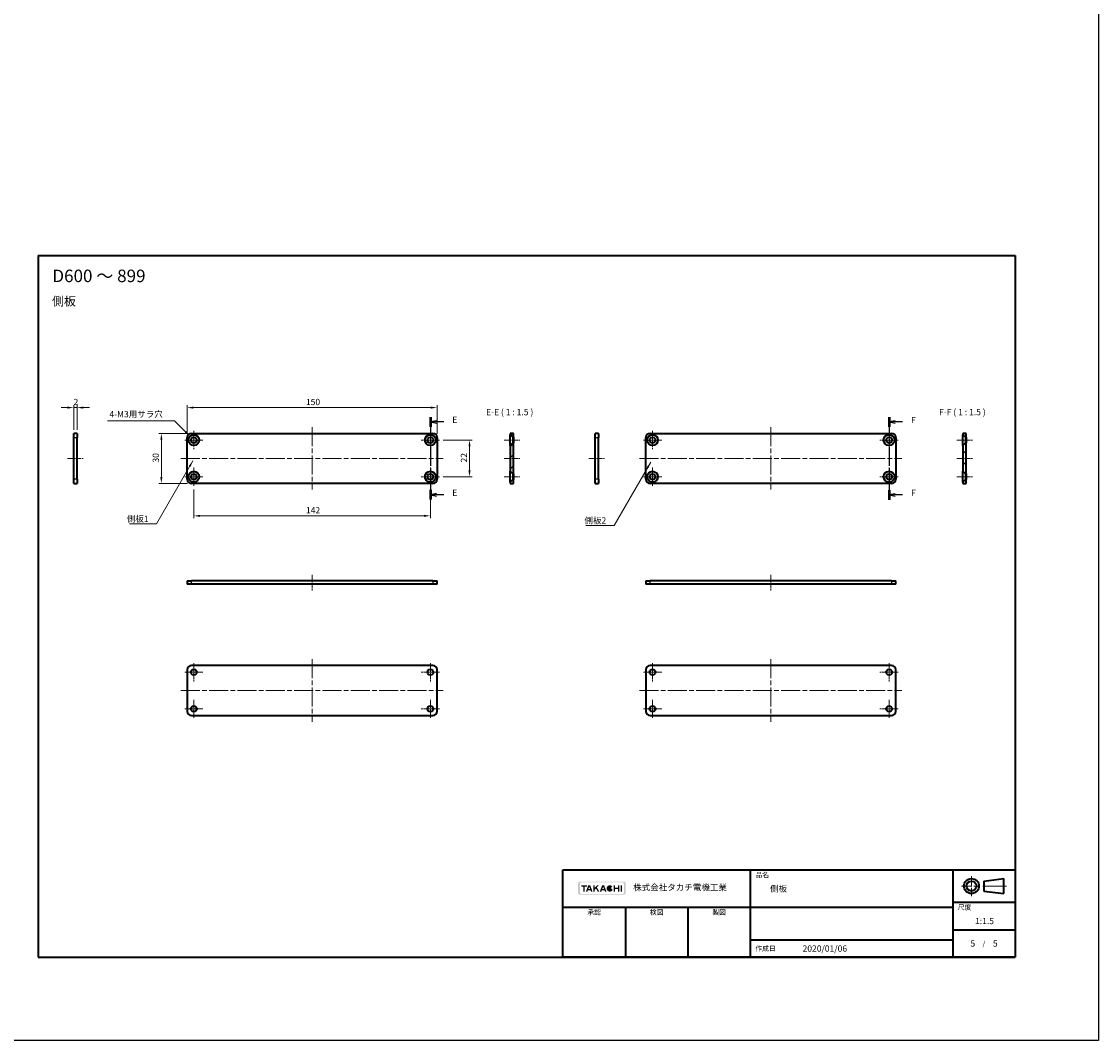
# Model space of a CAD drawing. Units: millimetres. Extents: x -50 to 7559, y -50 to 5279.
# Drawn here: x 5544 to 6190, y 1696 to 2308 of the extents above; entities that cross this region are included whole.
import ezdxf
from ezdxf.enums import TextEntityAlignment as Align

# ---------------------------------------------------------------- set-up
doc = ezdxf.new("R2010")
doc.units = ezdxf.units.MM
doc.header["$LTSCALE"] = 2
doc.linetypes.add('CHAIN', pattern=[0.3543, 0.2362, -0.0295, 0.0591, -0.0295])
doc.layers.get('Defpoints').update_dxf_attribs({"lineweight": 25})
for name, color, linetype, lineweight in [('Border (ISO)', 7, 'Continuous', 35), ('Dimension (ISO)', 7, 'Continuous', 18), ('Section Line (ISO)', 7, 'CHAIN', 25), ('Symbol (ISO)', 7, 'Continuous', 18), ('Title (ISO)', 7, 'Continuous', 35), ('Visible (ISO)', 7, 'Continuous', 35), ('Visible Narrow (ISO)', 7, 'Continuous', 25)]:
    doc.layers.add(name, color=color, linetype=linetype, lineweight=lineweight)
for name, color, linetype, lineweight, true_color in [('Center Mark (ISO)', 7, 'Continuous', 18, 0x80ffff), ('Centerline (ISO)', 7, 'Continuous', 18, 0x80ffff), ('Hatch (ISO)', 1, 'Continuous', 18, 0xff0000)]:
    doc.layers.add(name, color=color, linetype=linetype, lineweight=lineweight, true_color=true_color)
doc.styles.add('Note Text (TK)', font='txt')
doc.dimstyles.new('Default - Method 1b (TK)', dxfattribs={"dimscale": 2, "dimtxt": 2.5, "dimasz": 2.5, "dimexe": 1, "dimexo": 1.5, "dimgap": 1, "dimtad": 1, "dimtoh": 1, "dimrnd": 1e-08, "dimdsep": 46, "dimtxsty": 'Note Text (TK)', "dimcen": 0.09, "dimdle": 5, "dimclrd": 100, "dimclre": 100, "dimclrt": 7, "dimadec": 1, "dimazin": 1, "dimtfac": 1, "dimtmove": 0, "dimatfit": 3, "dimfxl": 0, "dimtolj": 1, "dimlwd": -1, "dimlwe": -1, "dimarcsym": 0})
doc.dimstyles.new('Default - Method 1b (TK)$7', dxfattribs={"dimscale": 2, "dimtxt": 2.5, "dimasz": 2.5, "dimexe": 1, "dimexo": 1.5, "dimgap": 1, "dimtad": 1, "dimtoh": 1, "dimrnd": 1e-08, "dimdsep": 46, "dimtxsty": 'Note Text (TK)', "dimcen": 0.09, "dimdle": 5, "dimclrd": 256, "dimclre": 100, "dimclrt": 7, "dimadec": 1, "dimazin": 1, "dimtfac": 1, "dimtmove": 0, "dimatfit": 3, "dimfxl": 0, "dimtolj": 1, "dimlwd": -1, "dimlwe": -1, "dimarcsym": 0})
pattern_1 = [(45, (5532.25, 1733.5), (-3.367596, 3.367596), [])]

# ---------------------------------------------------------------- blocks, each defined once
blk = doc.blocks.new('図面枠 tk図枠')
at = {"layer": 'Border (ISO)'}
for p, q in [((14.5, 289), (405.5, 289)), ((14.5, 289), (14.5, 8)), ((405.5, 289), (405.5, 8)), ((14.5, 8), (405.5, 8))]:
    blk.add_line(p, q, dxfattribs=at)
blk = doc.blocks.new('表題欄 tk表題欄')
at = {"layer": 'Hatch (ISO)'}
h = blk.add_hatch(color=256, dxfattribs=at)
edge = h.paths.add_edge_path(flags=0)
edge.add_arc((98.49, 235.66), 0.596, 270, 360)
edge.add_line((99.09, 235.66), (99.09, 239.07))
edge.add_arc((98.49, 239.07), 0.596, 0, 90)
edge.add_line((98.49, 239.67), (82.05, 239.67))
edge.add_arc((82.05, 239.07), 0.596, 90, 180)
edge.add_line((81.46, 239.07), (81.46, 235.66))
edge.add_arc((82.05, 235.66), 0.596, 180, 270)
edge.add_line((82.05, 235.06), (98.49, 235.06))
edge = h.paths.add_edge_path()
edge.add_line((80.76, 239.32), (80.76, 235.41))
edge.add_arc((81.46, 235.41), 0.702, 180, 270)
edge.add_line((81.46, 234.71), (99.09, 234.71))
edge.add_arc((99.09, 235.41), 0.702, 270, 360)
edge.add_line((99.79, 235.41), (99.79, 239.32))
edge.add_arc((99.09, 239.32), 0.702, 0, 90)
edge.add_line((99.09, 240.02), (81.46, 240.02))
edge.add_arc((81.46, 239.32), 0.702, 90, 180)
for points in [[(81.99, 238.51), (81.99, 238.02), (82.84, 238.02), (82.84, 236.02), (83.42, 236.02), (83.42, 238.02), (84.27, 238.02), (84.27, 238.51)], [(88.6, 236.02), (87.86, 237.25), (87.33, 236.69), (87.33, 236.02), (86.81, 236.02), (86.81, 238.51), (87.33, 238.51), (87.33, 237.46), (88.31, 238.51), (89.02, 238.51), (88.24, 237.66), (89.22, 236.02)], [(95.01, 238.51), (95.01, 236.02), (95.53, 236.02), (95.53, 237.02), (96.69, 237.02), (96.69, 236.02), (97.2, 236.02), (97.2, 238.51), (96.69, 238.51), (96.69, 237.51), (95.53, 237.51), (95.53, 238.51)], [(97.76, 238.51), (97.76, 236.02), (98.28, 236.02), (98.28, 238.51)]]:
    blk.add_hatch(color=256, dxfattribs=at).paths.add_polyline_path(points)
h = blk.add_hatch(color=256, dxfattribs=at)
h.paths.add_polyline_path([(85.51, 237.07), (84.87, 237.07), (85.19, 237.94)], flags=0)
h.paths.add_polyline_path([(85.7, 236.56), (84.68, 236.56), (84.48, 236.02), (83.87, 236.02), (84.78, 238.51), (85.6, 238.51), (86.51, 236.02), (85.89, 236.02)])
h = blk.add_hatch(color=256, dxfattribs=at)
h.paths.add_polyline_path([(90.44, 237.07), (91.08, 237.07), (90.76, 237.94)], flags=0)
h.paths.add_polyline_path([(90.06, 236.02), (90.25, 236.56), (91.27, 236.56), (91.47, 236.02), (92.08, 236.02), (91.17, 238.51), (90.35, 238.51), (89.44, 236.02)])
h = blk.add_hatch(color=256, dxfattribs=at)
edge = h.paths.add_edge_path()
edge.add_arc((93.44, 237.26), 1.27, 38.5505, 336.582)
edge.add_line((94.61, 236.76), (94.09, 236.98))
edge.add_ellipse((93.44, 237.26), major_axis=(0, -0.8), ratio=0.867347, start_angle=124.651, end_angle=429.4109, ccw=False)
edge.add_line((94.01, 237.72), (94.44, 238.06))
at = {"layer": 'Title (ISO)'}
for p, q in [((74.67, 244.72), (255.67, 244.72)), ((74.67, 209.72), (74.67, 244.72)), ((149.67, 244.72), (149.67, 209.72)), ((230.67, 244.72), (230.67, 209.72)), ((255.67, 244.72), (255.67, 209.72)), ((243.17, 240.22), (251.17, 241.22)), ((243.17, 240.22), (243.17, 236.22)), ((251.17, 235.22), (251.17, 241.22)), ((243.17, 236.22), (251.17, 235.22)), ((74.67, 229.72), (230.67, 229.72)), ((99.67, 229.72), (99.67, 209.72)), ((124.67, 229.72), (124.67, 209.72)), ((230.67, 231.72), (255.67, 231.72)), ((230.67, 220.72), (255.67, 220.72)), ((149.67, 216.72), (230.67, 216.72)), ((255.67, 209.72), (74.67, 209.72))]:
    blk.add_line(p, q, dxfattribs=at)
at = {"layer": 'Title (ISO)', "color": 4, "linetype": 'CHAIN', "lineweight": 18, "ltscale": 8.88956, "true_color": 0x00ffff}
blk.add_line((238.17, 242.22), (238.17, 234.22), dxfattribs=at)
at = {"layer": 'Title (ISO)', "color": 4, "linetype": 'CHAIN', "lineweight": 18, "ltscale": 20.001633, "true_color": 0x00ffff}
blk.add_line((252.17, 238.22), (234.17, 238.22), dxfattribs=at)
at = {"layer": 'Title (ISO)'}
for radius in [3, 2]:
    blk.add_circle((238.17, 238.22), radius, dxfattribs=at)
at = {"layer": 'Title (ISO)', "color": 1, "true_color": 0xff0000, "char_height": 2, "line_spacing_factor": 1.5, "style": 'Note Text (TK)'}
for s, insert, attachment_point in [('\\fＭＳ Ｐゴシック|b0|i0;\\H2.0000;品名', (151.67, 242.72), 4), ('\\fＭＳ Ｐゴシック|b0|i0;\\H2.0000;承認', (87.17, 227.72), 5), ('\\fＭＳ Ｐゴシック|b0|i0;\\H2.0000;検図', (112.17, 227.72), 5), ('\\fＭＳ Ｐゴシック|b0|i0;\\H2.0000;製図', (137.17, 227.72), 5), ('\\fＭＳ Ｐゴシック|b0|i0;\\H2.0000;尺度', (232.67, 229.72), 4), ('\\fＭＳ Ｐゴシック|b0|i0;\\H2.0000;作成日', (151.67, 213.22), 4)]:
    blk.add_mtext(s, dxfattribs=dict(at, insert=insert, attachment_point=attachment_point))
at = {"layer": 'Title (ISO)', "color": 7, "line_spacing_factor": 1.5, "style": 'Note Text (TK)'}
for s, insert, char_height, attachment_point in [('株式会社タカチ電機工業', (102.79, 237.36), 2.5, 4), ('\\fＭＳ Ｐゴシック|b0|i0;\\H2.0000;/', (243.17, 215.22), 2, 5)]:
    blk.add_mtext(s, dxfattribs=dict(at, insert=insert, char_height=char_height, attachment_point=attachment_point))
at = {"layer": 'Title (ISO)', "color": 7, "style": 'Note Text (TK)'}
for tag, p in [('<品名>_001', (157.48, 235.82)), ('<ページ_No.>_001', (237.91, 213.97)), ('<総ページ数>_001', (246.76, 213.97)), ('作成日_001', (170.58, 211.94))]:
    blk.add_attdef(tag, p, '', height=2.5, dxfattribs=at)
blk.add_attdef('<尺度>', text='', height=2.5, dxfattribs=at).set_placement((243.17, 224.22), align=Align.MIDDLE_CENTER)
blk = doc.blocks.new('2dTransSection4')
at = {"layer": 'Section Line (ISO)', "linetype": 'CHAIN', "ltscale": 16.458431}
blk.add_line((171.45, 224.24), (171.45, 191.26), dxfattribs=at)
at = {"layer": 'Section Line (ISO)', "linetype": 'Continuous', "lineweight": 50}
for p, q in [((171.45, 224.24), (171.45, 220.41)), ((171.45, 195.09), (171.45, 191.26))]:
    blk.add_line(p, q, dxfattribs=at)
at = {"layer": 'Section Line (ISO)', "linetype": 'Continuous'}
for p, q in [((173.95, 222.83), (171.45, 222.33)), ((173.95, 222.33), (171.45, 222.33)), ((171.45, 222.33), (173.95, 221.83)), ((176.81, 222.33), (173.95, 222.33)), ((173.95, 193.67), (171.45, 193.17)), ((173.95, 193.17), (171.45, 193.17)), ((171.45, 193.17), (173.95, 192.67)), ((176.81, 193.17), (173.95, 193.17))]:
    blk.add_line(p, q, dxfattribs=at)
at = {"layer": 'Section Line (ISO)', "char_height": 2.5, "attachment_point": 7, "style": 'Note Text (TK)'}
for insert in [(180.23, 221.1), (180.23, 191.94)]:
    blk.add_mtext('E', dxfattribs=dict(at, insert=insert))
blk = doc.blocks.new('2dTransSection5')
at = {"layer": 'Section Line (ISO)', "linetype": 'CHAIN', "ltscale": 16.484539}
blk.add_line((355.03, 224.24), (355.03, 191.19), dxfattribs=at)
at = {"layer": 'Section Line (ISO)', "linetype": 'Continuous', "lineweight": 50}
for p, q in [((355.03, 224.24), (355.03, 220.4)), ((355.03, 195.03), (355.03, 191.19))]:
    blk.add_line(p, q, dxfattribs=at)
at = {"layer": 'Section Line (ISO)', "linetype": 'Continuous'}
for p, q in [((357.53, 222.82), (355.03, 222.32)), ((357.53, 222.32), (355.03, 222.32)), ((355.03, 222.32), (357.53, 221.82)), ((360.39, 222.32), (357.53, 222.32)), ((357.53, 193.61), (355.03, 193.11)), ((357.53, 193.11), (355.03, 193.11)), ((355.03, 193.11), (357.53, 192.61)), ((360.39, 193.11), (357.53, 193.11))]:
    blk.add_line(p, q, dxfattribs=at)
at = {"layer": 'Section Line (ISO)', "char_height": 2.5, "attachment_point": 7, "style": 'Note Text (TK)'}
for insert in [(363.85, 221.09), (363.85, 191.89)]:
    blk.add_mtext('F', dxfattribs=dict(at, insert=insert))
blk = doc.blocks.new('*D232')
at = {"layer": 'Defpoints', "color": 0, "transparency": 16777216}
for p in [(5793.43, 2075.61), (5643.43, 2057.61), (5793.43, 2057.61)]:
    blk.add_point(p, dxfattribs=at)
at = {"layer": 'Dimension (ISO)', "color": 100, "transparency": 16777216}
for p, q in [((5643.43, 2059.86), (5643.43, 2077.11)), ((5647.18, 2075.61), (5789.68, 2075.61)), ((5793.43, 2059.86), (5793.43, 2077.11))]:
    blk.add_line(p, q, dxfattribs=at)
for points in [[(5647.18, 2076.23), (5647.18, 2074.98), (5643.43, 2075.61)], [(5789.68, 2076.23), (5789.68, 2074.98), (5793.43, 2075.61)]]:
    blk.add_solid(points, dxfattribs=at)
at = {"layer": 'Dimension (ISO)', "color": 7, "transparency": 16777216, "insert": (5714.72, 2078.98), "char_height": 3.75, "attachment_point": 4, "style": 'Note Text (TK)'}
blk.add_mtext('\\A1;150', dxfattribs=at)
blk = doc.blocks.new('*D233')
at = {"layer": 'Defpoints', "color": 0, "transparency": 16777216}
for p in [(5645.93, 2060.11), (5627.93, 2030.11), (5645.93, 2030.11)]:
    blk.add_point(p, dxfattribs=at)
at = {"layer": 'Dimension (ISO)', "color": 100, "transparency": 16777216}
for p, q in [((5643.68, 2060.11), (5626.43, 2060.11)), ((5627.93, 2056.36), (5627.93, 2033.86)), ((5643.68, 2030.11), (5626.43, 2030.11))]:
    blk.add_line(p, q, dxfattribs=at)
for points in [[(5627.31, 2056.36), (5628.56, 2056.36), (5627.93, 2060.11)], [(5627.31, 2033.86), (5628.56, 2033.86), (5627.93, 2030.11)]]:
    blk.add_solid(points, dxfattribs=at)
at = {"layer": 'Dimension (ISO)', "color": 7, "transparency": 16777216, "insert": (5624.56, 2042.62), "char_height": 3.75, "attachment_point": 4, "rotation": 90, "style": 'Note Text (TK)'}
blk.add_mtext('\\A1;30', dxfattribs=at)
blk = doc.blocks.new('*D234')
at = {"layer": 'Defpoints', "color": 0, "transparency": 16777216}
for p in [(5575.32, 2075.61), (5575.32, 2060.11), (5577.32, 2060.11)]:
    blk.add_point(p, dxfattribs=at)
at = {"layer": 'Dimension (ISO)', "color": 100, "transparency": 16777216}
for p, q in [((5571.57, 2075.61), (5567.82, 2075.61)), ((5575.32, 2062.36), (5575.32, 2077.11)), ((5577.32, 2075.61), (5575.32, 2075.61)), ((5577.32, 2062.36), (5577.32, 2077.11)), ((5581.07, 2075.61), (5584.82, 2075.61))]:
    blk.add_line(p, q, dxfattribs=at)
for points in [[(5571.57, 2076.23), (5571.57, 2074.98), (5575.32, 2075.61)], [(5581.07, 2076.23), (5581.07, 2074.98), (5577.32, 2075.61)]]:
    blk.add_solid(points, dxfattribs=at)
at = {"layer": 'Dimension (ISO)', "color": 7, "transparency": 16777216, "insert": (5575.24, 2078.98), "char_height": 3.75, "attachment_point": 4, "style": 'Note Text (TK)'}
blk.add_mtext('\\A1;2', dxfattribs=at)
blk = doc.blocks.new('*D235')
at = {"layer": 'Defpoints', "color": 0, "transparency": 16777216}
for p in [(5645.13, 2058.41), (5649.73, 2053.81)]:
    blk.add_point(p, dxfattribs=at)
at = {"layer": 'Dimension (ISO)', "color": 100, "transparency": 16777216}
for p, q in [((5595.61, 2067.75), (5635.79, 2067.75)), ((5635.79, 2067.75), (5642.48, 2061.06)), ((5647.3, 2056.11), (5647.57, 2056.11)), ((5647.43, 2055.97), (5647.43, 2056.24))]:
    blk.add_line(p, q, dxfattribs=at)
blk.add_solid([(5642.92, 2061.5), (5642.04, 2060.62), (5645.13, 2058.41)], dxfattribs=at)
at = {"layer": 'Dimension (ISO)', "color": 7, "transparency": 16777216, "insert": (5595.61, 2071.68), "char_height": 3.75, "attachment_point": 4, "style": 'Note Text (TK)'}
blk.add_mtext('\\A1; \\fＭＳ Ｐゴシック|b0|i0;\\H3.7500;4-M3用サラ穴', dxfattribs=at)
blk = doc.blocks.new('*D236')
at = {"layer": 'Defpoints', "color": 0, "transparency": 16777216}
for p in [(5647.43, 2028.61), (5789.43, 2028.61), (5789.43, 2010.61)]:
    blk.add_point(p, dxfattribs=at)
at = {"layer": 'Dimension (ISO)', "color": 100, "transparency": 16777216}
for p, q in [((5647.43, 2026.36), (5647.43, 2009.11)), ((5789.43, 2026.36), (5789.43, 2009.11)), ((5651.18, 2010.61), (5785.68, 2010.61))]:
    blk.add_line(p, q, dxfattribs=at)
for points in [[(5651.18, 2011.23), (5651.18, 2009.98), (5647.43, 2010.61)], [(5785.68, 2011.23), (5785.68, 2009.98), (5789.43, 2010.61)]]:
    blk.add_solid(points, dxfattribs=at)
at = {"layer": 'Dimension (ISO)', "color": 7, "transparency": 16777216, "insert": (5714.77, 2013.98), "char_height": 3.75, "attachment_point": 4, "style": 'Note Text (TK)'}
blk.add_mtext('\\A1;142', dxfattribs=at)
blk = doc.blocks.new('*D237')
at = {"layer": 'Defpoints', "color": 0, "transparency": 16777216}
for p in [(5794.93, 2056.11), (5794.93, 2034.11), (5812.93, 2034.11)]:
    blk.add_point(p, dxfattribs=at)
at = {"layer": 'Dimension (ISO)', "color": 100, "transparency": 16777216}
for p, q in [((5797.18, 2056.11), (5814.43, 2056.11)), ((5812.93, 2052.36), (5812.93, 2037.86)), ((5797.18, 2034.11), (5814.43, 2034.11))]:
    blk.add_line(p, q, dxfattribs=at)
for points in [[(5812.31, 2052.36), (5813.56, 2052.36), (5812.93, 2056.11)], [(5812.31, 2037.86), (5813.56, 2037.86), (5812.93, 2034.11)]]:
    blk.add_solid(points, dxfattribs=at)
at = {"layer": 'Dimension (ISO)', "color": 7, "transparency": 16777216, "insert": (5809.56, 2042.66), "char_height": 3.75, "attachment_point": 4, "rotation": 90, "style": 'Note Text (TK)'}
blk.add_mtext('\\A1;22', dxfattribs=at)

msp = doc.modelspace()

# ---------------------------------------------------------------- hatches: boundary and pattern name
at = {"layer": 'Hatch (ISO)'}
h = msp.add_hatch(dxfattribs=at)
h.set_pattern_fill('ANSI31', color=256, scale=38.1, style=0)
h.set_pattern_definition(pattern_1)
h.paths.add_polyline_path([(5837.3839, 2059.3579), (5838.8839, 2057.8579), (5839.3839, 2057.8579), (5839.3839, 2060.1079), (5837.3839, 2060.1079)])
h.paths.add_polyline_path([(5837.3839, 2037.3579), (5838.8839, 2035.8579), (5839.3839, 2035.8579), (5839.3839, 2054.3579), (5838.8839, 2054.3579), (5837.3839, 2052.8579)])
h.paths.add_polyline_path([(5838.8839, 2032.3579), (5837.3839, 2030.8579), (5837.3839, 2030.1079), (5839.3839, 2030.1079), (5839.3839, 2032.3579)])
h = msp.add_hatch(dxfattribs=at)
h.set_pattern_fill('ANSI31', color=256, scale=38.1, style=0)
h.set_pattern_definition(pattern_1)
h.paths.add_polyline_path([(6109.1743, 2059.3579), (6110.6743, 2057.8579), (6111.1743, 2057.8579), (6111.1743, 2060.1079), (6109.1743, 2060.1079)])
h.paths.add_polyline_path([(6109.1743, 2037.3579), (6110.6743, 2035.8579), (6111.1743, 2035.8579), (6111.1743, 2054.3579), (6110.6743, 2054.3579), (6109.1743, 2052.8579)])
h.paths.add_polyline_path([(6110.6743, 2032.3579), (6109.1743, 2030.8579), (6109.1743, 2030.1079), (6111.1743, 2030.1079), (6111.1743, 2032.3579)])

# ---------------------------------------------------------------- linework, layer by layer
at = {"color": 6}
msp.add_lwpolyline([(-50, 2919.5), (6190.5, 2919.5), (6190.5, 1695.5), (-50, 1695.5)], close=True, dxfattribs=at)
at = {"layer": 'Center Mark (ISO)', "linetype": 'CHAIN', "ltscale": 8.148754}
for p, q in [((5652.9317, 2056.1079), (5641.9317, 2056.1079)), ((5647.4317, 2061.6079), (5647.4317, 2050.6079)), ((5794.9317, 2056.1079), (5783.9317, 2056.1079)), ((5789.4317, 2061.6079), (5789.4317, 2050.6079)), ((5928.2982, 2056.1079), (5917.2982, 2056.1079)), ((5922.7982, 2061.6079), (5922.7982, 2050.6079)), ((6070.2982, 2056.1079), (6059.2982, 2056.1079)), ((6064.7982, 2061.6079), (6064.7982, 2050.6079)), ((5647.4317, 2039.6079), (5647.4317, 2028.6079)), ((5789.4317, 2039.6079), (5789.4317, 2028.6079)), ((5922.7982, 2039.6079), (5922.7982, 2028.6079)), ((6064.7982, 2039.6079), (6064.7982, 2028.6079)), ((5652.9317, 2034.1079), (5641.9317, 2034.1079)), ((5794.9317, 2034.1079), (5783.9317, 2034.1079)), ((5928.2982, 2034.1079), (5917.2982, 2034.1079)), ((6070.2982, 2034.1079), (6059.2982, 2034.1079)), ((5647.4317, 1922.1925), (5647.4317, 1911.1925)), ((5789.4317, 1922.1925), (5789.4317, 1911.1925)), ((5922.7982, 1922.1925), (5922.7982, 1911.1925)), ((6064.7982, 1922.1925), (6064.7982, 1911.1925)), ((5652.9317, 1916.6925), (5641.9317, 1916.6925)), ((5794.9317, 1916.6925), (5783.9317, 1916.6925)), ((5928.2982, 1916.6925), (5917.2982, 1916.6925)), ((6070.2982, 1916.6925), (6059.2982, 1916.6925)), ((5652.9317, 1894.6925), (5641.9317, 1894.6925)), ((5647.4317, 1900.1925), (5647.4317, 1889.1925)), ((5794.9317, 1894.6925), (5783.9317, 1894.6925)), ((5789.4317, 1900.1925), (5789.4317, 1889.1925)), ((5928.2982, 1894.6925), (5917.2982, 1894.6925)), ((5922.7982, 1900.1925), (5922.7982, 1889.1925)), ((6070.2982, 1894.6925), (6059.2982, 1894.6925)), ((6064.7982, 1900.1925), (6064.7982, 1889.1925))]:
    msp.add_line(p, q, dxfattribs=at)
at = {"layer": 'Centerline (ISO)', "linetype": 'CHAIN', "ltscale": 23.990969}
for p, q in [((5718.4317, 2063.8579), (5718.4317, 2026.3579)), ((5993.7982, 2063.8579), (5993.7982, 2026.3579)), ((5639.6817, 2045.1079), (5797.1817, 2045.1079)), ((5915.0482, 2045.1079), (6072.5482, 2045.1079)), ((5718.4317, 1924.4425), (5718.4317, 1886.9425)), ((5993.7982, 1924.4425), (5993.7982, 1886.9425)), ((5639.6817, 1905.6925), (5797.1817, 1905.6925)), ((5915.0482, 1905.6925), (6072.5482, 1905.6925))]:
    msp.add_line(p, q, dxfattribs=at)
at = {"layer": 'Centerline (ISO)', "linetype": 'CHAIN', "ltscale": 7.037547}
for p, q in [((5833.6339, 2056.1079), (5843.1339, 2056.1079)), ((6105.4243, 2056.1079), (6114.9243, 2056.1079)), ((5571.5733, 2045.1079), (5581.0733, 2045.1079)), ((5833.6339, 2045.1079), (5843.1339, 2045.1079)), ((5884.5454, 2045.1079), (5894.0454, 2045.1079)), ((6105.4243, 2045.1079), (6114.9243, 2045.1079)), ((5833.6339, 2034.1079), (5843.1339, 2034.1079)), ((6105.4243, 2034.1079), (6114.9243, 2034.1079)), ((5718.4317, 1975.2227), (5718.4317, 1965.7227)), ((5993.7982, 1975.2227), (5993.7982, 1965.7227))]:
    msp.add_line(p, q, dxfattribs=at)
at = {"layer": 'Visible (ISO)'}
for p, q in [((5575.3233, 2057.6079), (5575.3233, 2060.1079)), ((5577.3233, 2060.1079), (5575.3233, 2060.1079)), ((5575.3233, 2032.6079), (5575.3233, 2057.6079)), ((5577.3233, 2060.1079), (5577.3233, 2057.6079)), ((5577.3233, 2032.6079), (5577.3233, 2057.6079)), ((5643.4317, 2032.6079), (5643.4317, 2057.6079)), ((5645.9317, 2060.1079), (5790.9317, 2060.1079)), ((5793.4317, 2057.6079), (5793.4317, 2032.6079)), ((5839.3839, 2060.1079), (5837.3839, 2060.1079)), ((5837.3839, 2060.1079), (5837.3839, 2059.3579)), ((5837.3839, 2059.3579), (5838.8839, 2057.8579)), ((5837.3839, 2052.8579), (5837.3839, 2059.3579)), ((5838.8839, 2057.8579), (5839.3839, 2057.8579)), ((5838.8839, 2057.8579), (5838.8839, 2054.3579)), ((5839.3839, 2057.8579), (5839.3839, 2060.1079)), ((5839.3839, 2057.8579), (5839.3839, 2054.3579)), ((5888.2954, 2057.6079), (5888.2954, 2060.1079)), ((5890.2954, 2060.1079), (5888.2954, 2060.1079)), ((5888.2954, 2032.6079), (5888.2954, 2057.6079)), ((5890.2954, 2060.1079), (5890.2954, 2057.6079)), ((5890.2954, 2032.6079), (5890.2954, 2057.6079)), ((5918.7982, 2032.6079), (5918.7982, 2057.6079)), ((5921.2982, 2060.1079), (6066.2982, 2060.1079)), ((6068.7982, 2057.6079), (6068.7982, 2032.6079)), ((6111.1743, 2060.1079), (6109.1743, 2060.1079)), ((6109.1743, 2060.1079), (6109.1743, 2059.3579)), ((6109.1743, 2059.3579), (6110.6743, 2057.8579)), ((6109.1743, 2052.8579), (6109.1743, 2059.3579)), ((6110.6743, 2057.8579), (6111.1743, 2057.8579)), ((6110.6743, 2057.8579), (6110.6743, 2054.3579)), ((6111.1743, 2057.8579), (6111.1743, 2060.1079)), ((6111.1743, 2057.8579), (6111.1743, 2054.3579)), ((5838.8839, 2054.3579), (5837.3839, 2052.8579)), ((5837.3839, 2052.8579), (5837.3839, 2037.3579)), ((5839.3839, 2054.3579), (5838.8839, 2054.3579)), ((5839.3839, 2035.8579), (5839.3839, 2054.3579)), ((6110.6743, 2054.3579), (6109.1743, 2052.8579)), ((6109.1743, 2052.8579), (6109.1743, 2037.3579)), ((6111.1743, 2054.3579), (6110.6743, 2054.3579)), ((6111.1743, 2035.8579), (6111.1743, 2054.3579)), ((5837.3839, 2037.3579), (5838.8839, 2035.8579)), ((5837.3839, 2030.8579), (5837.3839, 2037.3579)), ((6109.1743, 2037.3579), (6110.6743, 2035.8579)), ((6109.1743, 2030.8579), (6109.1743, 2037.3579)), ((5575.3233, 2030.1079), (5575.3233, 2032.6079)), ((5575.3233, 2030.1079), (5577.3233, 2030.1079)), ((5577.3233, 2032.6079), (5577.3233, 2030.1079)), ((5790.9317, 2030.1079), (5645.9317, 2030.1079)), ((5838.8839, 2032.3579), (5837.3839, 2030.8579)), ((5837.3839, 2030.8579), (5837.3839, 2030.1079)), ((5837.3839, 2030.1079), (5839.3839, 2030.1079)), ((5838.8839, 2035.8579), (5839.3839, 2035.8579)), ((5838.8839, 2035.8579), (5838.8839, 2032.3579)), ((5839.3839, 2032.3579), (5838.8839, 2032.3579)), ((5839.3839, 2035.8579), (5839.3839, 2032.3579)), ((5839.3839, 2030.1079), (5839.3839, 2032.3579)), ((5888.2954, 2030.1079), (5888.2954, 2032.6079)), ((5888.2954, 2030.1079), (5890.2954, 2030.1079)), ((5890.2954, 2032.6079), (5890.2954, 2030.1079)), ((6066.2982, 2030.1079), (5921.2982, 2030.1079)), ((6110.6743, 2032.3579), (6109.1743, 2030.8579)), ((6109.1743, 2030.8579), (6109.1743, 2030.1079)), ((6109.1743, 2030.1079), (6111.1743, 2030.1079)), ((6110.6743, 2035.8579), (6111.1743, 2035.8579)), ((6110.6743, 2035.8579), (6110.6743, 2032.3579)), ((6111.1743, 2032.3579), (6110.6743, 2032.3579)), ((6111.1743, 2035.8579), (6111.1743, 2032.3579)), ((6111.1743, 2030.1079), (6111.1743, 2032.3579)), ((5643.4317, 1971.4727), (5645.9317, 1971.4727)), ((5643.4317, 1971.4727), (5643.4317, 1969.4727)), ((5645.9317, 1969.4727), (5643.4317, 1969.4727)), ((5790.9317, 1971.4727), (5645.9317, 1971.4727)), ((5790.9317, 1969.4727), (5645.9317, 1969.4727)), ((5790.9317, 1971.4727), (5793.4317, 1971.4727)), ((5793.4317, 1969.4727), (5790.9317, 1969.4727)), ((5793.4317, 1969.4727), (5793.4317, 1971.4727)), ((5918.7982, 1971.4727), (5921.2982, 1971.4727)), ((5918.7982, 1971.4727), (5918.7982, 1969.4727)), ((5921.2982, 1969.4727), (5918.7982, 1969.4727)), ((6066.2982, 1971.4727), (5921.2982, 1971.4727)), ((6066.2982, 1969.4727), (5921.2982, 1969.4727)), ((6066.2982, 1971.4727), (6068.7982, 1971.4727)), ((6068.7982, 1969.4727), (6066.2982, 1969.4727)), ((6068.7982, 1969.4727), (6068.7982, 1971.4727)), ((5790.9317, 1920.6925), (5645.9317, 1920.6925)), ((6066.2982, 1920.6925), (5921.2982, 1920.6925)), ((5643.4317, 1918.1925), (5643.4317, 1893.1925)), ((5793.4317, 1893.1925), (5793.4317, 1918.1925)), ((5918.7982, 1918.1925), (5918.7982, 1893.1925)), ((6068.7982, 1893.1925), (6068.7982, 1918.1925)), ((5645.9317, 1890.6925), (5790.9317, 1890.6925)), ((5921.2982, 1890.6925), (6066.2982, 1890.6925))]:
    msp.add_line(p, q, dxfattribs=at)
for centre, radius in [((5647.4317, 2056.1079), 3.25), ((5647.4317, 2056.1079), 1.75), ((5789.4317, 2056.1079), 3.25), ((5789.4317, 2056.1079), 1.75), ((5922.7982, 2056.1079), 3.25), ((5922.7982, 2056.1079), 1.75), ((6064.7982, 2056.1079), 3.25), ((6064.7982, 2056.1079), 1.75), ((5647.4317, 2034.1079), 3.25), ((5789.4317, 2034.1079), 3.25), ((5922.7982, 2034.1079), 3.25), ((6064.7982, 2034.1079), 3.25), ((5647.4317, 2034.1079), 1.75), ((5789.4317, 2034.1079), 1.75), ((5922.7982, 2034.1079), 1.75), ((6064.7982, 2034.1079), 1.75), ((5647.4317, 1916.6925), 1.75), ((5789.4317, 1916.6925), 1.75), ((5922.7982, 1916.6925), 1.75), ((6064.7982, 1916.6925), 1.75), ((5647.4317, 1894.6925), 1.75), ((5789.4317, 1894.6925), 1.75), ((5922.7982, 1894.6925), 1.75), ((6064.7982, 1894.6925), 1.75)]:
    msp.add_circle(centre, radius, dxfattribs=at)
for centre, start, end in [((5645.9317, 2057.6079), 90, 180), ((5790.9317, 2057.6079), 0, 90), ((5921.2982, 2057.6079), 90, 180), ((6066.2982, 2057.6079), 0, 90), ((5645.9317, 2032.6079), 180, 270), ((5790.9317, 2032.6079), 270, 0), ((5921.2982, 2032.6079), 180, 270), ((6066.2982, 2032.6079), 270, 0), ((5645.9317, 1918.1925), 90, 180), ((5790.9317, 1918.1925), 0, 90), ((5921.2982, 1918.1925), 90, 180), ((6066.2982, 1918.1925), 0, 90), ((5645.9317, 1893.1925), 180, 270), ((5790.9317, 1893.1925), 270, 0), ((5921.2982, 1893.1925), 180, 270), ((6066.2982, 1893.1925), 270, 0)]:
    msp.add_arc(centre, 2.5, start, end, dxfattribs=at)
at = {"layer": 'Visible Narrow (ISO)'}
for p, q in [((5575.3233, 2057.6079), (5577.3233, 2057.6079)), ((5888.2954, 2057.6079), (5890.2954, 2057.6079)), ((5577.3233, 2032.6079), (5575.3233, 2032.6079)), ((5890.2954, 2032.6079), (5888.2954, 2032.6079)), ((5645.9317, 1969.4727), (5645.9317, 1971.4727)), ((5790.9317, 1971.4727), (5790.9317, 1969.4727)), ((5921.2982, 1969.4727), (5921.2982, 1971.4727)), ((6066.2982, 1971.4727), (6066.2982, 1969.4727))]:
    msp.add_line(p, q, dxfattribs=at)

# ---------------------------------------------------------------- block references
at = {"xscale": 1.5, "yscale": 1.5, "zscale": 1.5}
msp.add_blockref('図面枠 tk図枠', (5532.25, 1733.5), dxfattribs=at)
ref = msp.add_blockref('表題欄 tk表題欄', (5757.0024, 1430.9268), dxfattribs=dict(xscale=1.5, yscale=1.5, zscale=1.5))
ref.add_attrib('<品名>_001', '側板', (5993.3082, 1784.7898), dxfattribs={"layer": 'Title (ISO)', "color": 7, "height": 3.75, "style": 'Note Text (TK)'})
ref.add_attrib('<尺度>_001', '1:1.5', (6116.402, 1765.375), dxfattribs={"layer": 'Title (ISO)', "color": 7, "height": 3.75, "style": 'Note Text (TK)'})
ref.add_attrib('作成日_001', '2020/01/06', (6012.8743, 1748.843), dxfattribs={"layer": 'Title (ISO)', "color": 7, "height": 3.75, "style": 'Note Text (TK)'})
ref.add_attrib('<ページ_No.>_001', '5', (6113.6364, 1751.875), dxfattribs={"layer": 'Title (ISO)', "color": 7, "height": 3.75, "style": 'Note Text (TK)'})
ref.add_attrib('<総ページ数>_001', '5', (6127.1364, 1751.875), dxfattribs={"layer": 'Title (ISO)', "color": 7, "height": 3.75, "style": 'Note Text (TK)'})
at = {"layer": 'Section Line (ISO)', "xscale": 1.5, "yscale": 1.5, "zscale": 1.5}
for name in ['2dTransSection4', '2dTransSection5']:
    msp.add_blockref(name, (5532.25, 1733.5), dxfattribs=at)

# ---------------------------------------------------------------- texts
at = {"layer": 'Symbol (ISO)', "color": 7, "line_spacing_factor": 1.5, "style": 'Note Text (TK)'}
for s, insert, char_height, width, attachment_point in [('{\\fＭＳ Ｐゴシック|b0|i0;\\H7.5000;D600 ～ 899}', (5562.5081, 2154.7245), 7.5, 58.533672, 4), ('{\\fＭＳ Ｐゴシック|b0|i0;\\H5.2500;側板}', (5562.302, 2139.5051), 5.25, 15.719299, 4), ('{\\fＭＳ Ｐゴシック|b0|i0;側板1}', (5607.1855, 2010.7281), 3.75, 14.035088, 1), ('{\\fＭＳ Ｐゴシック|b0|i0;側板2}', (5881.9409, 2009.741), 3.75, 14.035088, 1)]:
    msp.add_mtext(s, dxfattribs=dict(at, insert=insert, char_height=char_height, width=width, attachment_point=attachment_point))
at = {"layer": 'Symbol (ISO)', "color": 7, "char_height": 3.75, "attachment_point": 7, "style": 'Note Text (TK)'}
for s, insert in [('E-E ( 1 : 1.5 )', (5822.8708, 2069.8579)), ('F-F ( 1 : 1.5 )', (6094.8209, 2069.8579))]:
    msp.add_mtext(s, dxfattribs=dict(at, insert=insert))

# ---------------------------------------------------------------- dimensions: what is measured, and where the dimension line sits
at = {"layer": 'Dimension (ISO)', "color": 100, "true_color": 0x00ff3f}
for base, p1, p2, angle, override, picture, middle in [((5575.3233, 2075.6079), (5577.3233, 2060.1079), (5575.3233, 2060.1079), 180, {"dimscale": 0, "dimtxt": 3.75, "dimasz": 3.75, "dimexe": 1.5, "dimexo": 2.25, "dimgap": 1.5, "dimtoh": 0, "dimdec": 2, "dimcen": 0.135, "dimtol": 0, "dimlim": 0, "dimtp": 0, "dimtm": 0, "dimtdec": 2, "dimtofl": 1, "dimatfit": 1}, '*D234', (5576.3233, 2075.6079)), ((5627.9317, 2030.1079), (5645.9317, 2060.1079), (5645.9317, 2030.1079), 270, {"dimscale": 0, "dimtxt": 3.75, "dimasz": 3.75, "dimexe": 1.5, "dimexo": 2.25, "dimgap": 1.5, "dimtoh": 0, "dimdec": 2, "dimcen": 0.135, "dimtol": 0, "dimlim": 0, "dimtp": 0, "dimtm": 0, "dimtdec": 2, "dimtofl": 0, "dimatfit": 1}, '*D233', (5627.9317, 2045.1079)), ((5812.9317, 2034.1079), (5794.9317, 2056.1079), (5794.9317, 2034.1079), 90, {"dimscale": 0, "dimtxt": 3.75, "dimasz": 3.75, "dimexe": 1.5, "dimexo": 2.25, "dimgap": 1.5, "dimtoh": 0, "dimdec": 2, "dimcen": 0.135, "dimtol": 0, "dimlim": 0, "dimtp": 0, "dimtm": 0, "dimtdec": 2, "dimtofl": 0, "dimatfit": 1}, '*D237', (5812.9317, 2045.1079)), ((5789.4317, 2010.6079), (5647.4317, 2028.6079), (5789.4317, 2028.6079), 180, {"dimscale": 0, "dimtxt": 3.75, "dimasz": 3.75, "dimexe": 1.5, "dimexo": 2.25, "dimgap": 1.5, "dimtoh": 0, "dimdec": 2, "dimcen": 0.135, "dimtol": 0, "dimlim": 0, "dimtp": 0, "dimtm": 0, "dimtdec": 2, "dimtofl": 0, "dimatfit": 1}, '*D236', (5718.4317, 2010.6079))]:
    dim = msp.add_linear_dim(base=base, p1=p1, p2=p2, angle=angle, dimstyle='Default - Method 1b (TK)', override=override, dxfattribs=at)
    dim.commit()
    dim.dimension.update_dxf_attribs({"geometry": picture, "text_midpoint": middle, "dimtype": 160})
dim = msp.add_diameter_dim_2p(p1=(5649.7298, 2053.8098), p2=(5645.1336, 2058.406), text=' \\fＭＳ Ｐゴシック|b0|i0;\\H3.7500;4-M3用サラ穴', dimstyle='Default - Method 1b (TK)', override={"dimscale": 0, "dimtxt": 3.75, "dimasz": 3.75, "dimexe": 1.5, "dimexo": 2.25, "dimgap": 1.5, "dimtih": 1, "dimdec": 2, "dimlfac": 1, "dimcen": 0.135, "dimtol": 0, "dimlim": 0, "dimtp": 0, "dimtm": 0, "dimtdec": 2, "dimtofl": 0}, dxfattribs=at)
dim.commit()
dim.dimension.update_dxf_attribs({"geometry": '*D235', "text_midpoint": (5612.8048, 2067.7501), "dimtype": 163})
dim = msp.add_linear_dim(base=(5793.4317, 2075.6079), p1=(5643.4317, 2057.6079), p2=(5793.4317, 2057.6079), dimstyle='Default - Method 1b (TK)', override={"dimscale": 0, "dimtxt": 3.75, "dimasz": 3.75, "dimexe": 1.5, "dimexo": 2.25, "dimgap": 1.5, "dimtoh": 0, "dimdec": 2, "dimcen": 0.135, "dimtol": 0, "dimlim": 0, "dimtp": 0, "dimtm": 0, "dimtdec": 2, "dimtofl": 0, "dimatfit": 1}, dxfattribs=at)
dim.commit()
dim.dimension.update_dxf_attribs({"geometry": '*D232', "text_midpoint": (5718.4317, 2075.6079), "dimtype": 160})

# ---------------------------------------------------------------- leaders
at = {"layer": 'Symbol (ISO)', "color": 100, "true_color": 0x00ff40, "annotation_type": 0, "has_hookline": 1, "hookline_direction": 1}
for points, text_width in [([(5646.8525, 2043.6287), (5624.9705, 2005.8726), (5621.2205, 2005.8726)], 12.4219), ([(5921.7121, 2042.8219), (5899.726, 2004.8855), (5895.976, 2004.8855)], 13.1676)]:
    msp.add_leader(points, dimstyle='Default - Method 1b (TK)$7', override={"dimscale": 0, "dimtxt": 3.75, "dimasz": 3.75, "dimgap": 0, "dimtad": 1}, dxfattribs=dict(at, text_width=text_width))

doc.saveas('drawing.dxf')
